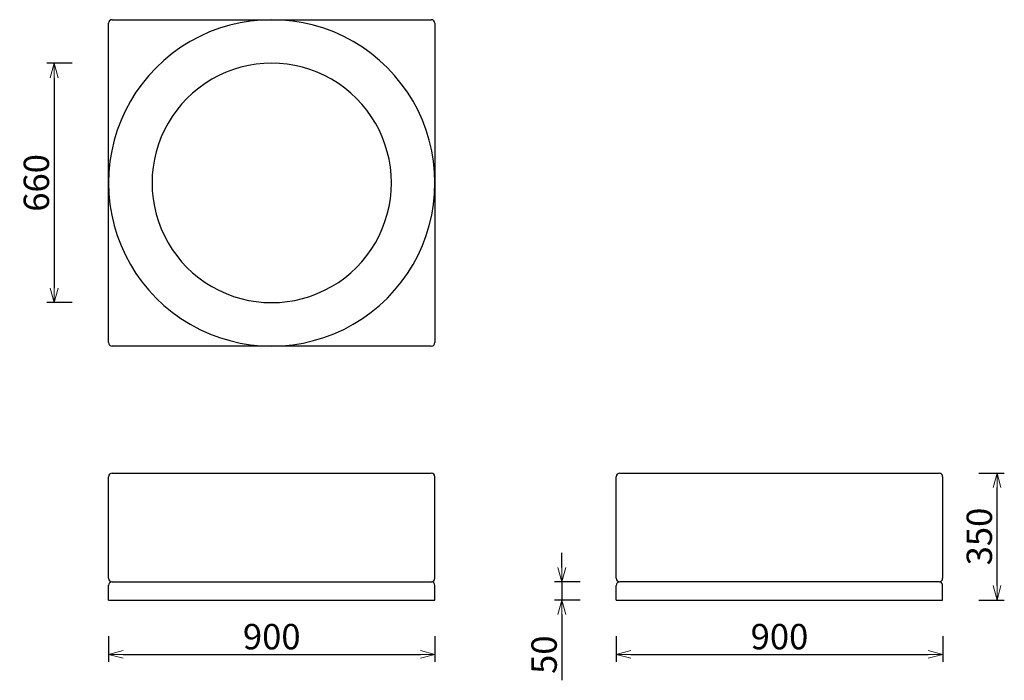
# Model space of a CAD drawing. Extents: x 38178 to 40893, y -6886 to -5065.
import ezdxf

# ---------------------------------------------------------------- set-up
doc = ezdxf.new("R2010")
doc.units = 0
doc.header["$LTSCALE"] = 0.5
doc.layers.get('0').update_dxf_attribs({"linetype": 'CONTINUOUS', "lineweight": 30})
doc.layers.get('Defpoints').update_dxf_attribs({"linetype": 'CONTINUOUS'})
doc.layers.add('1DIM', color=8, linetype='CONTINUOUS', lineweight=18)
doc.styles.get("Standard").update_dxf_attribs({"font": 'romans.shx', "bigfont": 'extfont2.shx'})
doc.dimstyles.new('NEWX10', dxfattribs={"dimtxt": 3.5, "dimasz": 2, "dimexe": 1, "dimexo": 0, "dimgap": 0.7, "dimtad": 1, "dimdsep": 46, "dimtxsty": 'STANDARD', "dimblk1": 'OPEN30', "dimblk2": 'OPEN30', "dimsah": 1, "dimcen": 0, "dimclrd": 256, "dimclre": 256, "dimclrt": 201, "dimadec": 1, "dimazin": 2, "dimtfac": 0.7, "dimtdec": 4, "dimtmove": 0, "dimatfit": 3, "dimldrblk": 'OPEN30', "dimfxl": 1, "dimtolj": 1, "dimarcsym": 0})

# ---------------------------------------------------------------- blocks, each defined once
blk = doc.blocks.new('_OPEN30')
at = {"color": 0, "linetype": 'ByBlock'}
for p, q in [((-1, 0.268), (0, 0)), ((0, 0), (-1, -0.268)), ((0, 0), (-1, 0))]:
    blk.add_line(p, q, dxfattribs=at)
blk = doc.blocks.new('*D277')
at = {"layer": '1DIM', "lineweight": -2}
for p, q in [((38423.3, -6764.8), (38423.3, -6834.8)), ((39323.3, -6764.8), (39323.3, -6834.8)), ((38463.3, -6814.8), (39283.3, -6814.8))]:
    blk.add_line(p, q, dxfattribs=at)
at = {"layer": 'Defpoints', "color": 0}
for p in [(38423.3, -6664.8), (39323.3, -6664.8), (39323.3, -6814.8)]:
    blk.add_point(p, dxfattribs=at)
at = {"layer": '1DIM', "lineweight": -2, "xscale": 40, "yscale": 40, "zscale": 40, "rotation": 180}
blk.add_blockref('_OPEN30', (38423.3, -6814.8), dxfattribs=at)
at = {"layer": '1DIM', "lineweight": -2, "xscale": 40, "yscale": 40, "zscale": 40}
blk.add_blockref('_OPEN30', (39323.3, -6814.8), dxfattribs=at)
at = {"layer": '1DIM', "color": 201, "insert": (38873.3, -6765.8), "char_height": 70, "attachment_point": 5}
blk.add_mtext('\\A1;900 ', dxfattribs=at)
blk = doc.blocks.new('*D278')
at = {"layer": '1DIM', "lineweight": -2}
for p, q in [((39823.3, -6764.8), (39823.3, -6834.8)), ((40723.3, -6764.8), (40723.3, -6834.8)), ((39863.3, -6814.8), (40683.3, -6814.8))]:
    blk.add_line(p, q, dxfattribs=at)
at = {"layer": 'Defpoints', "color": 0}
for p in [(39823.3, -6664.8), (40723.3, -6664.8), (40723.3, -6814.8)]:
    blk.add_point(p, dxfattribs=at)
at = {"layer": '1DIM', "lineweight": -2, "xscale": 40, "yscale": 40, "zscale": 40, "rotation": 180}
blk.add_blockref('_OPEN30', (39823.3, -6814.8), dxfattribs=at)
at = {"layer": '1DIM', "lineweight": -2, "xscale": 40, "yscale": 40, "zscale": 40}
blk.add_blockref('_OPEN30', (40723.3, -6814.8), dxfattribs=at)
at = {"layer": '1DIM', "color": 201, "insert": (40273.3, -6765.8), "char_height": 70, "attachment_point": 5}
blk.add_mtext('\\A1;900 ', dxfattribs=at)
blk = doc.blocks.new('*D279')
at = {"layer": '1DIM', "lineweight": -2}
for p, q in [((39673.3, -6574.8), (39673.3, -6534.8)), ((39723.3, -6614.8), (39653.3, -6614.8)), ((39673.3, -6614.8), (39673.3, -6664.8)), ((39723.3, -6664.8), (39653.3, -6664.8)), ((39673.3, -6704.8), (39673.3, -6886.2))]:
    blk.add_line(p, q, dxfattribs=at)
at = {"layer": 'Defpoints', "color": 0}
for p in [(39823.3, -6614.8), (39673.3, -6664.8), (39823.3, -6664.8)]:
    blk.add_point(p, dxfattribs=at)
at = {"layer": '1DIM', "lineweight": -2, "xscale": 40, "yscale": 40, "zscale": 40}
for p, rotation in [((39673.3, -6614.8), 270), ((39673.3, -6664.8), 90)]:
    blk.add_blockref('_OPEN30', p, dxfattribs=dict(at, rotation=rotation))
at = {"layer": '1DIM', "color": 201, "insert": (39624.3, -6815.5), "char_height": 70, "attachment_point": 5, "rotation": 90}
blk.add_mtext('\\A1;50 ', dxfattribs=at)
blk = doc.blocks.new('*D280')
at = {"layer": '1DIM', "lineweight": -2}
for p, q in [((40823.3, -6314.8), (40893.3, -6314.8)), ((40873.3, -6624.8), (40873.3, -6354.8)), ((40823.3, -6664.8), (40893.3, -6664.8))]:
    blk.add_line(p, q, dxfattribs=at)
at = {"layer": 'Defpoints', "color": 0}
for p in [(40723.3, -6314.8), (40873.3, -6314.8), (40723.3, -6664.8)]:
    blk.add_point(p, dxfattribs=at)
at = {"layer": '1DIM', "lineweight": -2, "xscale": 40, "yscale": 40, "zscale": 40}
for p, rotation in [((40873.3, -6314.8), 90), ((40873.3, -6664.8), 270)]:
    blk.add_blockref('_OPEN30', p, dxfattribs=dict(at, rotation=rotation))
at = {"layer": '1DIM', "color": 201, "insert": (40824.3, -6489.8), "char_height": 70, "attachment_point": 5, "rotation": 90}
blk.add_mtext('\\A1;350 ', dxfattribs=at)
blk = doc.blocks.new('*D409')
at = {"layer": '1DIM', "lineweight": -2}
for p, q in [((38323.3, -5184.8), (38253.3, -5184.8)), ((38273.3, -5224.8), (38273.3, -5804.8)), ((38323.3, -5844.8), (38253.3, -5844.8))]:
    blk.add_line(p, q, dxfattribs=at)
at = {"layer": 'Defpoints', "color": 0}
for p in [(38423.3, -5184.8), (38273.3, -5844.8), (38423.3, -5844.8)]:
    blk.add_point(p, dxfattribs=at)
at = {"layer": '1DIM', "lineweight": -2, "xscale": 40, "yscale": 40, "zscale": 40}
for p, rotation in [((38273.3, -5184.8), 90), ((38273.3, -5844.8), 270)]:
    blk.add_blockref('_OPEN30', p, dxfattribs=dict(at, rotation=rotation))
at = {"layer": '1DIM', "color": 201, "insert": (38224.3, -5514.8), "char_height": 70, "attachment_point": 5, "rotation": 90}
blk.add_mtext('\\A1;660 ', dxfattribs=at)

msp = doc.modelspace()

# ---------------------------------------------------------------- linework, layer by layer
at = {"color": 0, "linetype": 'Continuous', "lineweight": 30}
for p, q in [((38423.258, -5954.827), (38423.258, -5074.827)), ((38433.258, -5064.827), (39313.258, -5064.827)), ((39323.258, -5074.827), (39323.258, -5954.827)), ((39313.258, -5964.827), (38433.258, -5964.827)), ((38423.262, -6604.827), (38423.262, -6324.827)), ((39323.262, -6604.827), (39323.262, -6324.827)), ((39823.262, -6604.827), (39823.262, -6324.827)), ((40723.262, -6324.827), (40723.262, -6604.827)), ((38423.262, -6624.827), (38423.353, -6623.477)), ((39313.262, -6614.827), (39314.612, -6614.918)), ((40713.262, -6614.827), (39833.262, -6614.827)), ((40713.262, -6614.827), (40714.612, -6614.918)), ((38423.262, -6664.827), (38423.262, -6624.827)), ((39323.262, -6664.827), (39323.262, -6624.827)), ((39823.262, -6664.827), (39823.262, -6624.827)), ((40723.262, -6664.827), (40723.262, -6624.827)), ((38423.262, -6664.827), (39323.262, -6664.827)), ((39823.262, -6664.827), (40723.262, -6664.827))]:
    msp.add_line(p, q, dxfattribs=at)
for p, q in [((38433.262, -6314.827), (39313.262, -6314.827)), ((39833.262, -6314.827), (40713.263, -6314.827)), ((38433.262, -6614.827), (39313.262, -6614.827))]:
    msp.add_line(p, q)
for points in [[(39323.258, -5514.827, 1.00000005), (38423.258, -5514.827, 1.00000008)], [(38543.258, -5514.827, 1.00000005), (39203.258, -5514.827, 1.00000008)]]:
    msp.add_lwpolyline(points, format="xyb", close=True, dxfattribs=at)
for centre, radius, start, end in [((38433.258, -5074.827), 10, 90, 180), ((39313.258, -5074.827), 10, 360, 90), ((38433.258, -5954.827), 10, 180, 270), ((39313.258, -5954.827), 10, 270, 360), ((38433.262, -6324.827), 10, 89.999997, 179.999997), ((39313.262, -6324.827), 10, 0, 90), ((39833.264, -6324.828), 10.002, 90.010453, 179.989539), ((40713.26, -6324.828), 10.002, 0.010474, 89.981429), ((38433.262, -6604.827), 10, 180.000003, 270.000003), ((38433.262, -6624.827), 10, 90, 180), ((39313.262, -6604.827), 10, 270, 0), ((39313.262, -6624.827), 10, 360, 90), ((39833.264, -6604.825), 10.002, 180.010474, 269.981429), ((39833.262, -6624.827), 10, 90, 180), ((40713.26, -6604.825), 10.002, 270.010453, 359.989539), ((40713.262, -6624.827), 10, 360, 90)]:
    msp.add_arc(centre, radius, start, end, dxfattribs=at)

# ---------------------------------------------------------------- dimensions: what is measured, and where the dimension line sits
at = {"layer": '1DIM'}
for base, p1, p2, override, picture, middle in [((38273.258, -5844.827), (38423.258, -5184.826), (38423.258, -5844.827), {"dimscale": 20, "dimexo": 5, "dimpost": ' '}, '*D409', (38224.258, -5514.827)), ((40873.262, -6314.827), (40723.262, -6664.827), (40723.262, -6314.827), {"dimscale": 20, "dimexo": 5, "dimdec": 0, "dimpost": ' '}, '*D280', (40824.262, -6489.827)), ((39673.262, -6664.827), (39823.262, -6614.827), (39823.262, -6664.827), {"dimscale": 20, "dimexo": 5, "dimdec": 0, "dimpost": ' '}, '*D279', (39624.262, -6815.493))]:
    dim = msp.add_linear_dim(base=base, p1=p1, p2=p2, angle=90, dimstyle='NEWX10', override=override, dxfattribs=at)
    dim.commit()
    dim.dimension.update_dxf_attribs({"geometry": picture, "text_midpoint": middle})
for base, p1, p2, picture, middle in [((39323.262, -6814.827), (38423.262, -6664.827), (39323.262, -6664.827), '*D277', (38873.262, -6765.827)), ((40723.262, -6814.827), (39823.262, -6664.827), (40723.262, -6664.827), '*D278', (40273.262, -6765.827))]:
    dim = msp.add_linear_dim(base=base, p1=p1, p2=p2, dimstyle='NEWX10', override={"dimscale": 20, "dimexo": 5, "dimdec": 0, "dimpost": ' '}, dxfattribs=at)
    dim.commit()
    dim.dimension.update_dxf_attribs({"geometry": picture, "text_midpoint": middle})

doc.saveas('drawing.dxf')
